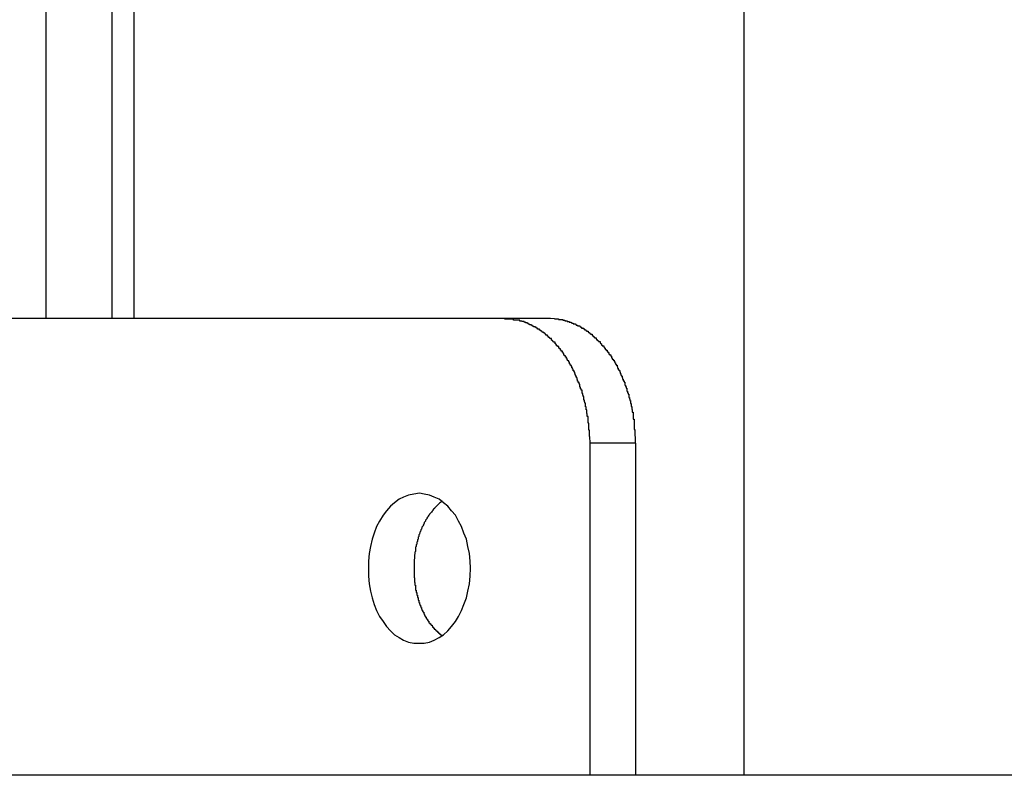
# Model space of a CAD drawing. Extents: x -38.8 to 38.8, y -13.7 to 13.7.
# Drawn here: x 9.1 to 9.5, y 11.3 to 11.6 of the extents above; entities that cross this region are included whole.
import ezdxf

# ---------------------------------------------------------------- set-up
doc = ezdxf.new("R2010")
doc.units = 0
doc.layers.get('0').update_dxf_attribs({"linetype": 'CONTINUOUS'})

msp = doc.modelspace()

# ---------------------------------------------------------------- linework, layer by layer
at = {"color": 0}
for points in [[(9.0708, 11.9125), (9.0708, 11.4908)], [(9.0708, 11.9125), (9.0708, 11.4908)], [(9.0708, 11.9125), (9.0708, 11.4908)], [(9.0708, 11.9125), (9.0708, 11.4908)], [(9.0708, 11.9125), (9.0708, 11.4908)], [(9.0708, 11.9125), (9.0708, 11.4908)], [(9.0708, 11.9125), (9.0708, 11.4908)], [(9.0708, 11.9125), (9.0708, 11.4908)], [(9.0708, 11.9125), (9.0708, 11.4908)], [(9.0708, 11.9125), (9.0708, 11.4908)], [(9.0708, 11.9125), (9.0708, 11.4908)], [(9.0708, 11.9125), (9.0708, 11.4908)], [(9.0708, 11.9125), (9.0708, 11.4908)], [(9.0708, 11.9125), (9.0708, 11.4908)], [(9.0708, 11.9125), (9.0708, 11.4908)], [(9.0708, 11.9125), (9.0708, 11.4908)], [(9.0708, 11.9125), (9.0708, 11.4908)], [(9.0708, 11.9125), (9.0708, 11.4908)], [(9.0708, 11.9125), (9.0708, 11.4908)], [(9.0708, 11.9125), (9.0708, 11.4908)], [(9.0708, 11.9125), (9.0708, 11.4908)], [(9.0973, 11.9125), (9.0973, 11.4908)], [(9.0973, 11.9125), (9.0973, 11.4908)], [(9.0973, 11.9125), (9.0973, 11.4908)], [(9.0973, 11.9125), (9.0973, 11.4908)], [(9.0973, 11.9125), (9.0973, 11.4908)], [(9.0973, 11.9125), (9.0973, 11.4908)], [(9.0973, 11.9125), (9.0973, 11.4908)], [(9.0973, 11.9125), (9.0973, 11.4908)], [(9.0973, 11.9125), (9.0973, 11.4908)], [(9.0973, 11.9125), (9.0973, 11.4908)], [(9.0973, 11.9125), (9.0973, 11.4908)], [(9.0973, 11.9125), (9.0973, 11.4908)], [(9.0973, 11.9125), (9.0973, 11.4908)], [(9.0973, 11.9125), (9.0973, 11.4908)], [(9.0973, 11.9125), (9.0973, 11.4908)], [(9.0973, 11.9125), (9.0973, 11.4908)], [(9.0973, 11.9125), (9.0973, 11.4908)], [(9.0973, 11.9125), (9.0973, 11.4908)], [(9.0973, 11.9125), (9.0973, 11.4908)], [(9.0973, 11.9125), (9.0973, 11.4908)], [(9.0973, 11.9125), (9.0973, 11.4908)], [(9.1061, 11.9125), (9.1061, 11.4908)], [(9.1061, 11.9125), (9.1061, 11.4908)], [(9.1061, 11.9125), (9.1061, 11.4908)], [(9.1061, 11.9125), (9.1061, 11.4908)], [(9.1061, 11.9125), (9.1061, 11.4908)], [(9.1061, 11.9125), (9.1061, 11.4908)], [(9.1061, 11.9125), (9.1061, 11.4908)], [(9.1061, 11.9125), (9.1061, 11.4908)], [(9.1061, 11.9125), (9.1061, 11.4908)], [(9.1061, 11.9125), (9.1061, 11.4908)], [(9.1061, 11.9125), (9.1061, 11.4908)], [(9.1061, 11.9125), (9.1061, 11.4908)], [(9.1061, 11.9125), (9.1061, 11.4908)], [(9.1061, 11.9125), (9.1061, 11.4908)], [(9.1061, 11.9125), (9.1061, 11.4908)], [(9.1061, 11.9125), (9.1061, 11.4908)], [(9.1061, 11.9125), (9.1061, 11.4908)], [(9.1061, 11.9125), (9.1061, 11.4908)], [(9.1061, 11.9125), (9.1061, 11.4908)], [(9.1061, 11.9125), (9.1061, 11.4908)], [(9.1061, 11.9125), (9.1061, 11.4908)], [(9.3501, 11.9125), (9.3501, 11.308)], [(9.3501, 11.9125), (9.3501, 11.308)], [(9.3501, 11.9125), (9.3501, 11.308)], [(9.3501, 11.9125), (9.3501, 11.308)], [(9.3501, 11.9125), (9.3501, 11.308)], [(9.3501, 11.9125), (9.3501, 11.308)], [(9.3501, 11.9125), (9.3501, 11.308)], [(9.3501, 11.9125), (9.3501, 11.308)], [(9.3501, 11.9125), (9.3501, 11.308)], [(9.3501, 11.9125), (9.3501, 11.308)], [(9.3501, 11.9125), (9.3501, 11.308)], [(9.3501, 11.9125), (9.3501, 11.308)], [(9.3501, 11.9125), (9.3501, 11.308)], [(9.3501, 11.9125), (9.3501, 11.308)], [(9.3501, 11.9125), (9.3501, 11.308)], [(9.3501, 11.9125), (9.3501, 11.308)], [(9.3501, 11.9125), (9.3501, 11.308)], [(9.3501, 11.9125), (9.3501, 11.308)], [(9.3501, 11.9125), (9.3501, 11.308)], [(9.3501, 11.9125), (9.3501, 11.308)], [(9.3501, 11.9125), (9.3501, 11.308)], [(8.999, 11.4908), (9.2545, 11.4908)], [(8.999, 11.4908), (9.2545, 11.4908)], [(8.999, 11.4908), (9.2545, 11.4908)], [(8.999, 11.4908), (9.2545, 11.4908)], [(8.999, 11.4908), (9.2545, 11.4908)], [(8.999, 11.4908), (9.2545, 11.4908)], [(8.999, 11.4908), (9.2545, 11.4908)], [(8.999, 11.4908), (9.2545, 11.4908)], [(8.999, 11.4908), (9.2545, 11.4908)], [(8.999, 11.4908), (9.2545, 11.4908)], [(8.999, 11.4908), (9.2545, 11.4908)], [(8.999, 11.4908), (9.2545, 11.4908)], [(8.999, 11.4908), (9.2545, 11.4908)], [(8.999, 11.4908), (9.2545, 11.4908)], [(8.999, 11.4908), (9.2545, 11.4908)], [(8.999, 11.4908), (9.2545, 11.4908)], [(8.999, 11.4908), (9.2545, 11.4908)], [(8.999, 11.4908), (9.2545, 11.4908)], [(8.999, 11.4908), (9.2545, 11.4908)], [(8.999, 11.4908), (9.2545, 11.4908)], [(8.999, 11.4908), (9.2545, 11.4908)], [(9.0708, 11.4908), (9.0708, 11.4908)], [(9.0973, 11.4908), (9.0973, 11.4908)], [(9.1061, 11.4908), (9.1061, 11.4908)], [(9.2886, 11.4408), (9.2885, 11.4435), (9.2885, 11.4435), (9.2884, 11.4435), (9.2884, 11.4438), (9.2884, 11.4438), (9.2884, 11.4441), (9.2884, 11.4441), (9.2884, 11.4444), (9.2884, 11.4444), (9.2884, 11.4447), (9.2884, 11.4447), (9.2884, 11.445), (9.2884, 11.445), (9.2884, 11.4453), (9.2884, 11.4453), (9.2884, 11.4456), (9.2884, 11.4458), (9.2884, 11.4461), (9.2884, 11.4461), (9.2881, 11.4461), (9.2881, 11.4464), (9.2881, 11.4464), (9.2881, 11.4467), (9.2881, 11.4467), (9.2881, 11.447), (9.2881, 11.447), (9.2881, 11.4473), (9.2881, 11.4473), (9.2881, 11.4476), (9.2881, 11.4476), (9.2881, 11.4479), (9.2881, 11.4479), (9.2881, 11.4482), (9.2881, 11.4485), (9.2881, 11.4488), (9.2881, 11.4488), (9.2878, 11.4488), (9.2878, 11.4491), (9.2878, 11.4491), (9.2878, 11.4494), (9.2878, 11.4494), (9.2878, 11.4497), (9.2878, 11.4497), (9.2878, 11.45), (9.2878, 11.45), (9.2878, 11.4503), (9.2878, 11.4503), (9.2878, 11.4506), (9.2878, 11.4506), (9.2878, 11.4509), (9.2878, 11.4512), (9.2878, 11.4515), (9.2878, 11.4515), (9.2875, 11.4515), (9.2875, 11.4518), (9.2875, 11.4518), (9.2875, 11.4521), (9.2875, 11.4521), (9.2875, 11.4524), (9.2875, 11.4524), (9.2875, 11.4527), (9.2873, 11.4527), (9.2873, 11.453), (9.2873, 11.453), (9.2873, 11.4533), (9.2873, 11.4533), (9.2873, 11.4536), (9.2873, 11.4539), (9.2873, 11.4542), (9.2873, 11.4542), (9.287, 11.4542), (9.287, 11.4545), (9.287, 11.4545), (9.287, 11.4548), (9.287, 11.4548), (9.287, 11.4551), (9.287, 11.4551), (9.287, 11.4554), (9.2868, 11.4554), (9.2868, 11.4557), (9.2868, 11.4557), (9.2868, 11.456), (9.2868, 11.456), (9.2868, 11.4563), (9.2868, 11.4565), (9.2868, 11.4568), (9.2868, 11.4568), (9.2865, 11.4568), (9.2865, 11.4571), (9.2865, 11.4571), (9.2865, 11.4574), (9.2864, 11.4574), (9.2864, 11.4577), (9.2864, 11.4577), (9.2864, 11.458), (9.2861, 11.458), (9.2861, 11.4583), (9.2861, 11.4583), (9.2861, 11.4586), (9.2861, 11.4586), (9.2861, 11.4589), (9.2861, 11.4592), (9.2861, 11.4595), (9.2861, 11.4595), (9.2858, 11.4595), (9.2858, 11.4598), (9.2858, 11.4598), (9.2858, 11.4601), (9.2857, 11.4601), (9.2857, 11.4604), (9.2857, 11.4604), (9.2857, 11.4607), (9.2854, 11.4607), (9.2854, 11.461), (9.2854, 11.461), (9.2854, 11.4613), (9.2854, 11.4613), (9.2854, 11.4616), (9.2854, 11.4617), (9.2854, 11.462), (9.2854, 11.462), (9.2851, 11.462), (9.2851, 11.4623), (9.2851, 11.4623), (9.2851, 11.4626), (9.2848, 11.4626), (9.2848, 11.4629), (9.2848, 11.4629), (9.2848, 11.4632), (9.2845, 11.4632), (9.2845, 11.4635), (9.2845, 11.4635), (9.2845, 11.4638), (9.2845, 11.4638), (9.2845, 11.4641), (9.2845, 11.4642), (9.2845, 11.4645), (9.2845, 11.4645), (9.2842, 11.4645), (9.2842, 11.4648), (9.2842, 11.4648), (9.2842, 11.4651), (9.2839, 11.4651), (9.2839, 11.4654), (9.2839, 11.4654), (9.2839, 11.4657), (9.2836, 11.4657), (9.2836, 11.466), (9.2836, 11.466), (9.2836, 11.4663), (9.2835, 11.4663), (9.2835, 11.4666), (9.2835, 11.4667), (9.2835, 11.467), (9.2835, 11.467), (9.2832, 11.467), (9.2832, 11.4672), (9.2832, 11.4672), (9.2832, 11.4675), (9.2829, 11.4675), (9.2829, 11.4678), (9.2829, 11.4678), (9.2829, 11.4681), (9.2826, 11.4681), (9.2826, 11.4684), (9.2826, 11.4684), (9.2826, 11.4687), (9.2825, 11.4687), (9.2825, 11.469), (9.2825, 11.469), (9.2825, 11.4693), (9.2825, 11.4693), (9.2822, 11.4693), (9.2822, 11.4695), (9.2822, 11.4695), (9.2822, 11.4698), (9.2819, 11.4698), (9.2819, 11.4701), (9.2819, 11.4701), (9.2819, 11.4704), (9.2816, 11.4704), (9.2816, 11.4707), (9.2816, 11.4707), (9.2816, 11.471), (9.2813, 11.471), (9.2813, 11.4713), (9.2813, 11.4713), (9.2813, 11.4716), (9.2813, 11.4716), (9.281, 11.4716), (9.281, 11.4717), (9.281, 11.4717), (9.281, 11.472), (9.2807, 11.472), (9.2807, 11.4723), (9.2807, 11.4723), (9.2807, 11.4726), (9.2804, 11.4726), (9.2804, 11.4729), (9.2804, 11.4729), (9.2804, 11.4732), (9.2801, 11.4732), (9.2801, 11.4735), (9.2801, 11.4735), (9.2801, 11.4738), (9.2801, 11.4738), (9.2798, 11.4738), (9.2798, 11.4738), (9.2797, 11.4738), (9.2797, 11.4741), (9.2794, 11.4741), (9.2794, 11.4744), (9.2794, 11.4744), (9.2794, 11.4747), (9.2791, 11.4747), (9.2791, 11.4749), (9.2791, 11.4749), (9.2791, 11.4752), (9.2788, 11.4752), (9.2788, 11.4755), (9.2788, 11.4755), (9.2788, 11.4758), (9.2788, 11.4758), (9.2785, 11.4758), (9.2785, 11.4758), (9.2784, 11.4758), (9.2784, 11.4761), (9.2781, 11.4761), (9.2781, 11.4764), (9.2781, 11.4764), (9.2781, 11.4767), (9.2778, 11.4767), (9.2778, 11.4768), (9.2778, 11.4768), (9.2778, 11.4771), (9.2775, 11.4771), (9.2775, 11.4774), (9.2775, 11.4774), (9.2775, 11.4777), (9.2775, 11.4777), (9.2772, 11.4777), (9.2772, 11.4777), (9.277, 11.4777), (9.277, 11.478), (9.2767, 11.478), (9.2767, 11.4783), (9.2767, 11.4783), (9.2767, 11.4786), (9.2764, 11.4786), (9.2764, 11.4786), (9.2764, 11.4786), (9.2764, 11.4789), (9.2761, 11.4789), (9.2761, 11.4792), (9.2761, 11.4792), (9.2761, 11.4795), (9.2761, 11.4795), (9.2758, 11.4795), (9.2758, 11.4795), (9.2755, 11.4795), (9.2755, 11.4798), (9.2752, 11.4798), (9.2752, 11.48), (9.2752, 11.48), (9.2752, 11.4803), (9.2749, 11.4803), (9.2749, 11.4803), (9.2749, 11.4803), (9.2749, 11.4806), (9.2746, 11.4806), (9.2746, 11.4809), (9.2746, 11.4809), (9.2746, 11.4812), (9.2746, 11.4812), (9.2743, 11.4812), (9.2743, 11.4812), (9.274, 11.4812), (9.274, 11.4815), (9.2737, 11.4815), (9.2737, 11.4815), (9.2737, 11.4815), (9.2737, 11.4818), (9.2734, 11.4818), (9.2734, 11.4818), (9.2734, 11.4818), (9.2734, 11.4821), (9.2731, 11.4821), (9.2731, 11.4824), (9.2731, 11.4824), (9.2731, 11.4827), (9.2731, 11.4827), (9.2728, 11.4827), (9.2728, 11.4827), (9.2725, 11.4827), (9.2725, 11.483), (9.2722, 11.483), (9.2722, 11.483), (9.2722, 11.483), (9.2722, 11.4833), (9.2719, 11.4833), (9.2719, 11.4833), (9.2718, 11.4833), (9.2718, 11.4836), (9.2715, 11.4836), (9.2715, 11.4838), (9.2715, 11.4838), (9.2715, 11.4841), (9.2715, 11.4841), (9.2712, 11.4841), (9.2712, 11.4841), (9.2709, 11.4841), (9.2709, 11.4844), (9.2706, 11.4844), (9.2706, 11.4844), (9.2706, 11.4844), (9.2706, 11.4847), (9.2703, 11.4847), (9.2703, 11.4847), (9.2703, 11.4847), (9.2703, 11.485), (9.27, 11.485), (9.27, 11.485), (9.27, 11.485), (9.27, 11.4853), (9.27, 11.4853), (9.2697, 11.4853), (9.2697, 11.4853), (9.2694, 11.4853), (9.2694, 11.4855), (9.2691, 11.4855), (9.2691, 11.4855), (9.2691, 11.4855), (9.2691, 11.4858), (9.2688, 11.4858), (9.2688, 11.4858), (9.2687, 11.4858), (9.2687, 11.4861), (9.2684, 11.4861), (9.2684, 11.4861), (9.2684, 11.4861), (9.2684, 11.4864), (9.2684, 11.4864), (9.2681, 11.4864), (9.2681, 11.4864), (9.2678, 11.4864), (9.2678, 11.4865), (9.2675, 11.4865), (9.2675, 11.4865), (9.2675, 11.4865), (9.2675, 11.4868), (9.2672, 11.4868), (9.2672, 11.4868), (9.2671, 11.4868), (9.2671, 11.4871), (9.2668, 11.4871), (9.2668, 11.4871), (9.2668, 11.4871), (9.2668, 11.4874), (9.2668, 11.4874), (9.2665, 11.4874), (9.2665, 11.4874), (9.2662, 11.4874), (9.2662, 11.4874), (9.2659, 11.4874), (9.2659, 11.4874), (9.2659, 11.4874), (9.2659, 11.4877), (9.2656, 11.4877), (9.2656, 11.4877), (9.2655, 11.4877), (9.2655, 11.4879), (9.2652, 11.4879), (9.2652, 11.4879), (9.2652, 11.4879), (9.2652, 11.4882), (9.2652, 11.4882), (9.2649, 11.4882), (9.2649, 11.4882), (9.2646, 11.4882), (9.2646, 11.4882), (9.2643, 11.4882), (9.2643, 11.4882), (9.2643, 11.4882), (9.2643, 11.4885), (9.264, 11.4885), (9.264, 11.4885), (9.2639, 11.4885), (9.2639, 11.4887), (9.2636, 11.4887), (9.2636, 11.4887), (9.2636, 11.4887), (9.2636, 11.489), (9.2636, 11.489), (9.2633, 11.489), (9.2633, 11.489), (9.2631, 11.489), (9.2631, 11.489), (9.2628, 11.489), (9.2628, 11.489), (9.2628, 11.489), (9.2628, 11.4892), (9.2625, 11.4892), (9.2625, 11.4892), (9.2625, 11.4892), (9.2625, 11.4892), (9.2622, 11.4892), (9.2622, 11.4892), (9.2622, 11.4892), (9.2622, 11.4895), (9.2622, 11.4895), (9.2619, 11.4895), (9.2619, 11.4895), (9.2616, 11.4895), (9.2616, 11.4895), (9.2613, 11.4895), (9.2613, 11.4895), (9.2613, 11.4895), (9.2613, 11.4897), (9.261, 11.4897), (9.261, 11.4897), (9.2608, 11.4897), (9.2608, 11.4897), (9.2605, 11.4897), (9.2605, 11.4897), (9.2605, 11.4897), (9.2605, 11.49), (9.2605, 11.49), (9.2602, 11.49), (9.26, 11.49), (9.2597, 11.49), (9.2597, 11.49), (9.2594, 11.49), (9.2594, 11.49), (9.2591, 11.49), (9.2591, 11.4901), (9.2588, 11.4901), (9.2588, 11.4901), (9.2585, 11.4901), (9.2585, 11.4901), (9.2582, 11.4901), (9.2582, 11.4901), (9.2579, 11.4901), (9.2579, 11.4904), (9.2579, 11.4904), (9.2576, 11.4904), (9.2573, 11.4904), (9.257, 11.4904), (9.257, 11.4904), (9.2567, 11.4904), (9.2564, 11.4904), (9.2561, 11.4904), (9.2561, 11.4905), (9.2558, 11.4905), (9.2555, 11.4905), (9.2552, 11.4905), (9.2552, 11.4905), (9.2549, 11.4905), (9.2548, 11.4905), (9.2545, 11.4905), (9.2545, 11.4908)], [(9.2545, 11.4908), (9.2545, 11.4908)], [(9.2545, 11.4908), (9.2545, 11.4908)], [(9.2545, 11.4908), (9.2727, 11.4908)], [(9.2545, 11.4908), (9.2727, 11.4908)], [(9.2545, 11.4908), (9.2727, 11.4908)], [(9.2545, 11.4908), (9.2727, 11.4908)], [(9.2545, 11.4908), (9.2727, 11.4908)], [(9.2545, 11.4908), (9.2727, 11.4908)], [(9.2545, 11.4908), (9.2727, 11.4908)], [(9.2545, 11.4908), (9.2727, 11.4908)], [(9.2545, 11.4908), (9.2727, 11.4908)], [(9.2545, 11.4908), (9.2727, 11.4908)], [(9.2545, 11.4908), (9.2727, 11.4908)], [(9.2545, 11.4908), (9.2727, 11.4908)], [(9.2545, 11.4908), (9.2727, 11.4908)], [(9.2545, 11.4908), (9.2727, 11.4908)], [(9.2545, 11.4908), (9.2727, 11.4908)], [(9.2545, 11.4908), (9.2727, 11.4908)], [(9.2545, 11.4908), (9.2727, 11.4908)], [(9.2545, 11.4908), (9.2727, 11.4908)], [(9.2545, 11.4908), (9.2727, 11.4908)], [(9.2545, 11.4908), (9.2727, 11.4908)], [(9.2545, 11.4908), (9.2727, 11.4908)], [(9.2727, 11.4908), (9.2727, 11.4908)], [(9.2727, 11.4908), (9.2744, 11.4907), (9.2744, 11.4907), (9.2744, 11.4906), (9.2744, 11.4906), (9.2744, 11.4906), (9.2747, 11.4906), (9.2747, 11.4906), (9.2748, 11.4906), (9.2748, 11.4906), (9.2751, 11.4906), (9.2751, 11.4906), (9.2751, 11.4906), (9.2751, 11.4906), (9.2754, 11.4906), (9.2754, 11.4906), (9.2757, 11.4906), (9.2757, 11.4906), (9.276, 11.4906), (9.276, 11.4906), (9.276, 11.4903), (9.276, 11.4903), (9.276, 11.4903), (9.2763, 11.4903), (9.2763, 11.4903), (9.2765, 11.4903), (9.2765, 11.4903), (9.2768, 11.4903), (9.2768, 11.4903), (9.2768, 11.4903), (9.2768, 11.4903), (9.2771, 11.4903), (9.2771, 11.4903), (9.2774, 11.4903), (9.2774, 11.4903), (9.2777, 11.4903), (9.2777, 11.4903), (9.2777, 11.49), (9.2777, 11.49), (9.2777, 11.49), (9.278, 11.49), (9.278, 11.49), (9.2782, 11.49), (9.2782, 11.49), (9.2785, 11.49), (9.2785, 11.4898), (9.2785, 11.4898), (9.2785, 11.4898), (9.2788, 11.4898), (9.2788, 11.4898), (9.2791, 11.4898), (9.2791, 11.4898), (9.2794, 11.4898), (9.2794, 11.4898), (9.2794, 11.4895), (9.2794, 11.4895), (9.2794, 11.4895), (9.2797, 11.4895), (9.2797, 11.4895), (9.2799, 11.4895), (9.2799, 11.4895), (9.2802, 11.4895), (9.2802, 11.4893), (9.2802, 11.4893), (9.2802, 11.4893), (9.2805, 11.4893), (9.2805, 11.4893), (9.2808, 11.4893), (9.2808, 11.4893), (9.2811, 11.4893), (9.2811, 11.4893), (9.2811, 11.489), (9.2811, 11.489), (9.2811, 11.489), (9.2814, 11.489), (9.2814, 11.4889), (9.2816, 11.4889), (9.2816, 11.4889), (9.2819, 11.4889), (9.2819, 11.4886), (9.2819, 11.4886), (9.2819, 11.4886), (9.2822, 11.4886), (9.2822, 11.4886), (9.2825, 11.4886), (9.2825, 11.4886), (9.2828, 11.4886), (9.2828, 11.4886), (9.2828, 11.4883), (9.2828, 11.4883), (9.2828, 11.4883), (9.2831, 11.4883), (9.2831, 11.4881), (9.2833, 11.4881), (9.2833, 11.4881), (9.2836, 11.4881), (9.2836, 11.4878), (9.2836, 11.4878), (9.2836, 11.4878), (9.2839, 11.4878), (9.2839, 11.4878), (9.2842, 11.4878), (9.2842, 11.4878), (9.2845, 11.4878), (9.2845, 11.4878), (9.2845, 11.4875), (9.2845, 11.4875), (9.2845, 11.4875), (9.2848, 11.4875), (9.2848, 11.4872), (9.2849, 11.4872), (9.2849, 11.4872), (9.2852, 11.4872), (9.2852, 11.4869), (9.2852, 11.4869), (9.2852, 11.4869), (9.2855, 11.4869), (9.2855, 11.4868), (9.2858, 11.4868), (9.2858, 11.4868), (9.2861, 11.4868), (9.2861, 11.4868), (9.2861, 11.4865), (9.2861, 11.4865), (9.2861, 11.4865), (9.2864, 11.4865), (9.2864, 11.4862), (9.2866, 11.4862), (9.2866, 11.4862), (9.2869, 11.4862), (9.2869, 11.4859), (9.2869, 11.4859), (9.2869, 11.4859), (9.2872, 11.4859), (9.2872, 11.4857), (9.2875, 11.4857), (9.2875, 11.4857), (9.2878, 11.4857), (9.2878, 11.4857), (9.2878, 11.4854), (9.2878, 11.4854), (9.2878, 11.4853), (9.2881, 11.4853), (9.2881, 11.485), (9.2882, 11.485), (9.2882, 11.485), (9.2885, 11.485), (9.2885, 11.4847), (9.2885, 11.4847), (9.2885, 11.4847), (9.2888, 11.4847), (9.2888, 11.4844), (9.2891, 11.4844), (9.2891, 11.4844), (9.2894, 11.4844), (9.2894, 11.4844), (9.2894, 11.4841), (9.2894, 11.4841), (9.2894, 11.4839), (9.2897, 11.4839), (9.2897, 11.4836), (9.2898, 11.4836), (9.2898, 11.4836), (9.2901, 11.4836), (9.2901, 11.4833), (9.2901, 11.4833), (9.2901, 11.4833), (9.2904, 11.4833), (9.2904, 11.483), (9.2907, 11.483), (9.2907, 11.483), (9.291, 11.483), (9.291, 11.483), (9.291, 11.4827), (9.291, 11.4827), (9.291, 11.4824), (9.2913, 11.4824), (9.2913, 11.4821), (9.2914, 11.4821), (9.2914, 11.4821), (9.2917, 11.4821), (9.2917, 11.4818), (9.2917, 11.4818), (9.2917, 11.4818), (9.292, 11.4818), (9.292, 11.4815), (9.2923, 11.4815), (9.2923, 11.4815), (9.2926, 11.4815), (9.2926, 11.4815), (9.2926, 11.4812), (9.2926, 11.4812), (9.2926, 11.4809), (9.2929, 11.4809), (9.2929, 11.4806), (9.2929, 11.4806), (9.2929, 11.4806), (9.2932, 11.4806), (9.2932, 11.4803), (9.2932, 11.4803), (9.2932, 11.4801), (9.2935, 11.4801), (9.2935, 11.4798), (9.2938, 11.4798), (9.2938, 11.4798), (9.2941, 11.4798), (9.2941, 11.4798), (9.2941, 11.4795), (9.2941, 11.4795), (9.2941, 11.4792), (9.2944, 11.4792), (9.2944, 11.4789), (9.2944, 11.4789), (9.2944, 11.4789), (9.2947, 11.4789), (9.2947, 11.4786), (9.2947, 11.4786), (9.2947, 11.4783), (9.295, 11.4783), (9.295, 11.478), (9.2952, 11.478), (9.2952, 11.478), (9.2955, 11.478), (9.2955, 11.478), (9.2955, 11.4777), (9.2955, 11.4777), (9.2955, 11.4774), (9.2958, 11.4774), (9.2958, 11.4771), (9.2958, 11.4771), (9.2958, 11.4771), (9.2961, 11.4771), (9.2961, 11.4768), (9.2961, 11.4768), (9.2961, 11.4765), (9.2964, 11.4765), (9.2964, 11.4762), (9.2966, 11.4762), (9.2966, 11.4762), (9.2969, 11.4762), (9.2969, 11.4762), (9.2969, 11.4759), (9.2969, 11.4759), (9.2969, 11.4756), (9.2972, 11.4756), (9.2972, 11.4753), (9.2972, 11.4753), (9.2972, 11.475), (9.2975, 11.475), (9.2975, 11.4747), (9.2975, 11.4747), (9.2975, 11.4744), (9.2978, 11.4744), (9.2978, 11.4741), (9.2979, 11.4741), (9.2979, 11.4741), (9.2982, 11.4741), (9.2982, 11.4741), (9.2982, 11.4738), (9.2982, 11.4738), (9.2982, 11.4735), (9.2985, 11.4735), (9.2985, 11.4732), (9.2985, 11.4732), (9.2985, 11.473), (9.2988, 11.473), (9.2988, 11.4727), (9.2988, 11.4727), (9.2988, 11.4724), (9.2991, 11.4724), (9.2991, 11.4721), (9.2991, 11.4721), (9.2991, 11.472), (9.2994, 11.472), (9.2994, 11.472), (9.2994, 11.4717), (9.2994, 11.4717), (9.2994, 11.4714), (9.2996, 11.4714), (9.2996, 11.4711), (9.2996, 11.4711), (9.2996, 11.4708), (9.2999, 11.4708), (9.2999, 11.4705), (9.2999, 11.4705), (9.2999, 11.4702), (9.3002, 11.4702), (9.3002, 11.4699), (9.3002, 11.4699), (9.3002, 11.4699), (9.3005, 11.4699), (9.3005, 11.4699), (9.3005, 11.4696), (9.3005, 11.4696), (9.3005, 11.4693), (9.3006, 11.4693), (9.3006, 11.469), (9.3006, 11.469), (9.3006, 11.4687), (9.3009, 11.4687), (9.3009, 11.4684), (9.3009, 11.4684), (9.3009, 11.4681), (9.3012, 11.4681), (9.3012, 11.4678), (9.3012, 11.4678), (9.3012, 11.4676), (9.3015, 11.4676), (9.3015, 11.4676), (9.3015, 11.4673), (9.3015, 11.4673), (9.3015, 11.467), (9.3016, 11.467), (9.3016, 11.4667), (9.3016, 11.4667), (9.3016, 11.4664), (9.3019, 11.4664), (9.3019, 11.4661), (9.3019, 11.4661), (9.3019, 11.4658), (9.3022, 11.4658), (9.3022, 11.4655), (9.3022, 11.4655), (9.3022, 11.4653), (9.3025, 11.4653), (9.3025, 11.4653), (9.3025, 11.465), (9.3025, 11.465), (9.3025, 11.4647), (9.3025, 11.4647), (9.3025, 11.4644), (9.3025, 11.4644), (9.3025, 11.4641), (9.3028, 11.4641), (9.3028, 11.4638), (9.3028, 11.4638), (9.3028, 11.4635), (9.303, 11.4635), (9.303, 11.4632), (9.303, 11.4632), (9.303, 11.4629), (9.3033, 11.4629), (9.3033, 11.4629), (9.3033, 11.4626), (9.3033, 11.4625), (9.3033, 11.4622), (9.3033, 11.4622), (9.3033, 11.4619), (9.3033, 11.4619), (9.3033, 11.4616), (9.3036, 11.4616), (9.3036, 11.4613), (9.3036, 11.4613), (9.3036, 11.461), (9.3038, 11.461), (9.3038, 11.4607), (9.3038, 11.4607), (9.3038, 11.4604), (9.3041, 11.4604), (9.3041, 11.4604), (9.3041, 11.4601), (9.3041, 11.46), (9.3041, 11.4597), (9.3041, 11.4597), (9.3041, 11.4594), (9.3041, 11.4594), (9.3041, 11.4591), (9.3044, 11.4591), (9.3044, 11.4588), (9.3044, 11.4588), (9.3044, 11.4585), (9.3045, 11.4585), (9.3045, 11.4582), (9.3045, 11.4582), (9.3045, 11.4579), (9.3048, 11.4579), (9.3048, 11.4579), (9.3048, 11.4576), (9.3048, 11.4576), (9.3048, 11.4573), (9.3048, 11.4573), (9.3048, 11.457), (9.3048, 11.457), (9.3048, 11.4567), (9.305, 11.4567), (9.305, 11.4564), (9.305, 11.4564), (9.305, 11.4561), (9.305, 11.4561), (9.305, 11.4558), (9.305, 11.4558), (9.305, 11.4555), (9.3053, 11.4555), (9.3053, 11.4555), (9.3053, 11.4552), (9.3053, 11.4552), (9.3053, 11.4549), (9.3053, 11.4549), (9.3053, 11.4546), (9.3053, 11.4546), (9.3053, 11.4543), (9.3055, 11.4543), (9.3055, 11.454), (9.3055, 11.454), (9.3055, 11.4537), (9.3055, 11.4537), (9.3055, 11.4534), (9.3055, 11.4534), (9.3055, 11.4533), (9.3058, 11.4533), (9.3058, 11.4533), (9.3058, 11.453), (9.3058, 11.4527), (9.3058, 11.4524), (9.3058, 11.4524), (9.3058, 11.4521), (9.3058, 11.4521), (9.3058, 11.4518), (9.3059, 11.4518), (9.3059, 11.4515), (9.3059, 11.4514), (9.3059, 11.4511), (9.3059, 11.4511), (9.3059, 11.4508), (9.3059, 11.4508), (9.3059, 11.4505), (9.3062, 11.4505), (9.3062, 11.4505), (9.3062, 11.4502), (9.3062, 11.4499), (9.3062, 11.4496), (9.3062, 11.4493), (9.3062, 11.449), (9.3062, 11.4487), (9.3062, 11.4484), (9.3063, 11.4484), (9.3063, 11.4481), (9.3063, 11.4478), (9.3063, 11.4475), (9.3063, 11.4472), (9.3063, 11.4469), (9.3063, 11.4466), (9.3063, 11.4463), (9.3065, 11.4463), (9.3065, 11.4463), (9.3065, 11.4457), (9.3065, 11.4454), (9.3065, 11.4451), (9.3065, 11.4448), (9.3065, 11.4444), (9.3065, 11.4441), (9.3065, 11.4438), (9.3066, 11.4435), (9.3066, 11.4429), (9.3066, 11.4426), (9.3066, 11.4423), (9.3066, 11.442), (9.3066, 11.4417), (9.3066, 11.4414), (9.3066, 11.4411), (9.3068, 11.4408)], [(9.2886, 11.4408), (9.2886, 11.4408)], [(9.2886, 11.308), (9.2886, 11.4408)], [(9.2886, 11.308), (9.2886, 11.4408)], [(9.2886, 11.308), (9.2886, 11.4408)], [(9.2886, 11.308), (9.2886, 11.4408)], [(9.2886, 11.308), (9.2886, 11.4408)], [(9.2886, 11.308), (9.2886, 11.4408)], [(9.2886, 11.308), (9.2886, 11.4408)], [(9.2886, 11.308), (9.2886, 11.4408)], [(9.2886, 11.308), (9.2886, 11.4408)], [(9.2886, 11.308), (9.2886, 11.4408)], [(9.2886, 11.308), (9.2886, 11.4408)], [(9.2886, 11.308), (9.2886, 11.4408)], [(9.2886, 11.308), (9.2886, 11.4408)], [(9.2886, 11.308), (9.2886, 11.4408)], [(9.2886, 11.308), (9.2886, 11.4408)], [(9.2886, 11.308), (9.2886, 11.4408)], [(9.2886, 11.308), (9.2886, 11.4408)], [(9.2886, 11.308), (9.2886, 11.4408)], [(9.2886, 11.308), (9.2886, 11.4408)], [(9.2886, 11.308), (9.2886, 11.4408)], [(9.2886, 11.308), (9.2886, 11.4408)], [(9.2886, 11.4408), (9.2886, 11.4408)], [(9.3069, 11.4408), (9.2886, 11.4408)], [(9.3069, 11.4408), (9.2886, 11.4408)], [(9.3069, 11.4408), (9.2886, 11.4408)], [(9.3069, 11.4408), (9.2886, 11.4408)], [(9.3069, 11.4408), (9.2886, 11.4408)], [(9.3069, 11.4408), (9.2886, 11.4408)], [(9.3069, 11.4408), (9.2886, 11.4408)], [(9.3069, 11.4408), (9.2886, 11.4408)], [(9.3069, 11.4408), (9.2886, 11.4408)], [(9.3069, 11.4408), (9.2886, 11.4408)], [(9.3069, 11.4408), (9.2886, 11.4408)], [(9.3069, 11.4408), (9.2886, 11.4408)], [(9.3069, 11.4408), (9.2886, 11.4408)], [(9.3069, 11.4408), (9.2886, 11.4408)], [(9.3069, 11.4408), (9.2886, 11.4408)], [(9.3069, 11.4408), (9.2886, 11.4408)], [(9.3069, 11.4408), (9.2886, 11.4408)], [(9.3069, 11.4408), (9.2886, 11.4408)], [(9.3069, 11.4408), (9.2886, 11.4408)], [(9.3069, 11.4408), (9.2886, 11.4408)], [(9.3069, 11.4408), (9.2886, 11.4408)], [(9.3069, 11.4408), (9.3069, 11.4408)], [(9.3069, 11.308), (9.3069, 11.4408)], [(9.3069, 11.308), (9.3069, 11.4408)], [(9.3069, 11.308), (9.3069, 11.4408)], [(9.3069, 11.308), (9.3069, 11.4408)], [(9.3069, 11.308), (9.3069, 11.4408)], [(9.3069, 11.308), (9.3069, 11.4408)], [(9.3069, 11.308), (9.3069, 11.4408)], [(9.3069, 11.308), (9.3069, 11.4408)], [(9.3069, 11.308), (9.3069, 11.4408)], [(9.3069, 11.308), (9.3069, 11.4408)], [(9.3069, 11.308), (9.3069, 11.4408)], [(9.3069, 11.308), (9.3069, 11.4408)], [(9.3069, 11.308), (9.3069, 11.4408)], [(9.3069, 11.308), (9.3069, 11.4408)], [(9.3069, 11.308), (9.3069, 11.4408)], [(9.3069, 11.308), (9.3069, 11.4408)], [(9.3069, 11.308), (9.3069, 11.4408)], [(9.3069, 11.308), (9.3069, 11.4408)], [(9.3069, 11.308), (9.3069, 11.4408)], [(9.3069, 11.308), (9.3069, 11.4408)], [(9.3069, 11.308), (9.3069, 11.4408)], [(9.3069, 11.4408), (9.3069, 11.4408)], [(9.2203, 11.3608), (9.2203, 11.3608), (9.2222, 11.3609), (9.2243, 11.3613), (9.2262, 11.362), (9.2282, 11.3631), (9.2299, 11.3642), (9.2317, 11.3658), (9.2332, 11.3675), (9.2348, 11.3695), (9.236, 11.3715), (9.2372, 11.3739), (9.2381, 11.3763), (9.2391, 11.379), (9.2397, 11.3817), (9.2403, 11.3846), (9.2406, 11.3876), (9.2408, 11.3908), (9.2408, 11.3908), (9.2406, 11.3937), (9.2403, 11.3967), (9.2397, 11.3995), (9.2391, 11.4024), (9.2381, 11.4049), (9.2372, 11.4075), (9.236, 11.4097), (9.2348, 11.412), (9.2332, 11.4138), (9.2317, 11.4156), (9.2299, 11.417), (9.2282, 11.4184), (9.2262, 11.4193), (9.2243, 11.4201), (9.2222, 11.4205), (9.2203, 11.4208), (9.2203, 11.4208), (9.2181, 11.4205), (9.216, 11.4201), (9.214, 11.4193), (9.2122, 11.4184), (9.2104, 11.417), (9.2087, 11.4156), (9.2072, 11.4138), (9.2058, 11.412), (9.2043, 11.4097), (9.2032, 11.4075), (9.2022, 11.4049), (9.2014, 11.4024), (9.2007, 11.3995), (9.2002, 11.3967), (9.1999, 11.3937), (9.1999, 11.3908), (9.1999, 11.3908), (9.1999, 11.3876), (9.2002, 11.3846), (9.2007, 11.3817), (9.2014, 11.379), (9.2022, 11.3763), (9.2032, 11.3739), (9.2043, 11.3715), (9.2058, 11.3695), (9.2072, 11.3675), (9.2087, 11.3658), (9.2104, 11.3642), (9.2122, 11.3631), (9.214, 11.362), (9.216, 11.3613), (9.2181, 11.3609), (9.2203, 11.3608)], [(9.2295, 11.4176), (9.2287, 11.4171), (9.2287, 11.4171), (9.2284, 11.4168), (9.2284, 11.4168), (9.2284, 11.4168), (9.2284, 11.4168), (9.2283, 11.4168), (9.2283, 11.4168), (9.2283, 11.4168), (9.2283, 11.4168), (9.228, 11.4165), (9.228, 11.4165), (9.228, 11.4165), (9.228, 11.4165), (9.228, 11.4165), (9.228, 11.4165), (9.228, 11.4165), (9.228, 11.4165), (9.228, 11.4165), (9.2277, 11.4162), (9.2277, 11.4162), (9.2277, 11.4162), (9.2277, 11.4162), (9.2276, 11.4161), (9.2276, 11.4161), (9.2276, 11.4161), (9.2276, 11.4161), (9.2273, 11.4158), (9.2273, 11.4158), (9.2273, 11.4158), (9.2273, 11.4158), (9.2273, 11.4158), (9.2273, 11.4158), (9.2273, 11.4158), (9.2273, 11.4158), (9.2273, 11.4158), (9.227, 11.4155), (9.227, 11.4155), (9.227, 11.4155), (9.227, 11.4155), (9.2269, 11.4154), (9.2269, 11.4154), (9.2269, 11.4154), (9.2269, 11.4154), (9.2266, 11.4151), (9.2266, 11.4151), (9.2266, 11.4151), (9.2266, 11.4151), (9.2266, 11.4151), (9.2266, 11.4151), (9.2266, 11.4151), (9.2266, 11.4151), (9.2266, 11.4151), (9.2263, 11.4148), (9.2263, 11.4148), (9.2263, 11.4148), (9.2263, 11.4148), (9.2263, 11.4147), (9.2263, 11.4147), (9.2263, 11.4147), (9.2263, 11.4147), (9.226, 11.4144), (9.226, 11.4144), (9.226, 11.4144), (9.226, 11.4144), (9.226, 11.4144), (9.226, 11.4144), (9.226, 11.4144), (9.226, 11.4144), (9.226, 11.4144), (9.2257, 11.4141), (9.2257, 11.4141), (9.2257, 11.4141), (9.2257, 11.4141), (9.2257, 11.4139), (9.2257, 11.4139), (9.2257, 11.4139), (9.2257, 11.4139), (9.2254, 11.4136), (9.2254, 11.4136), (9.2254, 11.4136), (9.2254, 11.4136), (9.2254, 11.4136), (9.2254, 11.4136), (9.2254, 11.4136), (9.2254, 11.4136), (9.2254, 11.4136), (9.2251, 11.4133), (9.2251, 11.4133), (9.2251, 11.4133), (9.2251, 11.4133), (9.225, 11.4131), (9.225, 11.4131), (9.225, 11.4131), (9.225, 11.4131), (9.2247, 11.4128), (9.2247, 11.4128), (9.2247, 11.4128), (9.2247, 11.4128), (9.2247, 11.4128), (9.2247, 11.4128), (9.2247, 11.4128), (9.2247, 11.4128), (9.2247, 11.4128), (9.2244, 11.4125), (9.2244, 11.4125), (9.2244, 11.4125), (9.2244, 11.4125), (9.2244, 11.4123), (9.2244, 11.4123), (9.2244, 11.4123), (9.2244, 11.4123), (9.2241, 11.412), (9.2241, 11.412), (9.2241, 11.412), (9.2241, 11.412), (9.2241, 11.412), (9.2241, 11.412), (9.2241, 11.412), (9.2241, 11.412), (9.2241, 11.412), (9.2238, 11.4117), (9.2238, 11.4117), (9.2238, 11.4117), (9.2238, 11.4117), (9.2238, 11.4115), (9.2238, 11.4115), (9.2238, 11.4115), (9.2238, 11.4115), (9.2236, 11.4112), (9.2236, 11.4112), (9.2236, 11.4112), (9.2236, 11.4112), (9.2236, 11.4112), (9.2236, 11.4112), (9.2236, 11.4112), (9.2236, 11.4112), (9.2236, 11.4112), (9.2233, 11.4109), (9.2233, 11.4109), (9.2233, 11.4109), (9.2233, 11.4109), (9.2233, 11.4106), (9.2233, 11.4106), (9.2233, 11.4106), (9.2233, 11.4106), (9.223, 11.4103), (9.223, 11.4103), (9.223, 11.4103), (9.223, 11.4103), (9.223, 11.4103), (9.223, 11.4103), (9.223, 11.4103), (9.223, 11.4103), (9.223, 11.4103), (9.2227, 11.41), (9.2227, 11.41), (9.2227, 11.41), (9.2227, 11.41), (9.2227, 11.4097), (9.2227, 11.4097), (9.2227, 11.4097), (9.2227, 11.4097), (9.2225, 11.4094), (9.2225, 11.4094), (9.2225, 11.4094), (9.2225, 11.4094), (9.2225, 11.4094), (9.2225, 11.4094), (9.2225, 11.4094), (9.2225, 11.4094), (9.2225, 11.4094), (9.2222, 11.4091), (9.2222, 11.4091), (9.2222, 11.4091), (9.2222, 11.4091), (9.2222, 11.4088), (9.2222, 11.4088), (9.2222, 11.4088), (9.2222, 11.4088), (9.2221, 11.4085), (9.2221, 11.4085), (9.2221, 11.4085), (9.2221, 11.4085), (9.2221, 11.4084), (9.2221, 11.4084), (9.2221, 11.4084), (9.2221, 11.4084), (9.2221, 11.4084), (9.2218, 11.4081), (9.2218, 11.4081), (9.2218, 11.4081), (9.2218, 11.4081), (9.2218, 11.4078), (9.2218, 11.4078), (9.2218, 11.4078), (9.2218, 11.4078), (9.2216, 11.4075), (9.2216, 11.4075), (9.2216, 11.4075), (9.2216, 11.4075), (9.2216, 11.4075), (9.2216, 11.4075), (9.2216, 11.4075), (9.2216, 11.4075), (9.2216, 11.4075), (9.2213, 11.4072), (9.2213, 11.4072), (9.2213, 11.4072), (9.2213, 11.4072), (9.2213, 11.4069), (9.2213, 11.4069), (9.2213, 11.4069), (9.2213, 11.4069), (9.2212, 11.4066), (9.2212, 11.4066), (9.2212, 11.4066), (9.2212, 11.4066), (9.2212, 11.4065), (9.2212, 11.4065), (9.2212, 11.4065), (9.2212, 11.4065), (9.2212, 11.4065), (9.2209, 11.4062), (9.2209, 11.4062), (9.2209, 11.4062), (9.2209, 11.4062), (9.2209, 11.4059), (9.2209, 11.4059), (9.2209, 11.4059), (9.2209, 11.4059), (9.2208, 11.4056), (9.2208, 11.4056), (9.2208, 11.4056), (9.2208, 11.4056), (9.2208, 11.4055), (9.2208, 11.4055), (9.2208, 11.4055), (9.2208, 11.4055), (9.2208, 11.4055), (9.2205, 11.4052), (9.2205, 11.4052), (9.2205, 11.4052), (9.2205, 11.4052), (9.2205, 11.4049), (9.2205, 11.4049), (9.2205, 11.4049), (9.2205, 11.4049), (9.2204, 11.4046), (9.2204, 11.4046), (9.2204, 11.4046), (9.2204, 11.4046), (9.2204, 11.4045), (9.2204, 11.4045), (9.2204, 11.4045), (9.2204, 11.4045), (9.2204, 11.4045), (9.2201, 11.4042), (9.2201, 11.4042), (9.2201, 11.4042), (9.2201, 11.4042), (9.2201, 11.4039), (9.2201, 11.4039), (9.2201, 11.4039), (9.2201, 11.4039), (9.2201, 11.4036), (9.2201, 11.4036), (9.2201, 11.4036), (9.2201, 11.4036), (9.2201, 11.4035), (9.2201, 11.4035), (9.2201, 11.4035), (9.2201, 11.4035), (9.2201, 11.4035), (9.2198, 11.4032), (9.2198, 11.4032), (9.2198, 11.4032), (9.2198, 11.4032), (9.2198, 11.4029), (9.2198, 11.4029), (9.2198, 11.4029), (9.2198, 11.4029), (9.2198, 11.4026), (9.2198, 11.4026), (9.2198, 11.4026), (9.2198, 11.4026), (9.2198, 11.4025), (9.2198, 11.4025), (9.2198, 11.4025), (9.2198, 11.4025), (9.2198, 11.4025), (9.2195, 11.4022), (9.2195, 11.4022), (9.2195, 11.4022), (9.2195, 11.4022), (9.2195, 11.4019), (9.2195, 11.4019), (9.2195, 11.4019), (9.2195, 11.4019), (9.2195, 11.4016), (9.2195, 11.4016), (9.2195, 11.4016), (9.2195, 11.4016), (9.2195, 11.4015), (9.2195, 11.4015), (9.2195, 11.4015), (9.2195, 11.4015), (9.2195, 11.4015), (9.2193, 11.4012), (9.2193, 11.4012), (9.2193, 11.4012), (9.2193, 11.4012), (9.2193, 11.4009), (9.2193, 11.4009), (9.2193, 11.4009), (9.2193, 11.4009), (9.2193, 11.4006), (9.2193, 11.4006), (9.2193, 11.4006), (9.2193, 11.4006), (9.2193, 11.4005), (9.2193, 11.4005), (9.2193, 11.4005), (9.2193, 11.4005), (9.2193, 11.4005), (9.219, 11.4002), (9.219, 11.4002), (9.219, 11.4002), (9.219, 11.4002), (9.219, 11.3999), (9.219, 11.3999), (9.219, 11.3999), (9.219, 11.3999), (9.219, 11.3996), (9.219, 11.3996), (9.219, 11.3996), (9.219, 11.3996), (9.219, 11.3995), (9.219, 11.3995), (9.219, 11.3995), (9.219, 11.3995), (9.219, 11.3995), (9.2188, 11.3992), (9.2188, 11.3992), (9.2188, 11.3992), (9.2188, 11.3992), (9.2188, 11.3989), (9.2188, 11.3989), (9.2188, 11.3989), (9.2188, 11.3989), (9.2188, 11.3986), (9.2188, 11.3986), (9.2188, 11.3986), (9.2188, 11.3986), (9.2188, 11.3985), (9.2188, 11.3985), (9.2188, 11.3985), (9.2188, 11.3985), (9.2188, 11.3985), (9.2187, 11.3982), (9.2187, 11.3982), (9.2187, 11.3982), (9.2187, 11.3982), (9.2187, 11.3979), (9.2187, 11.3979), (9.2187, 11.3979), (9.2187, 11.3979), (9.2187, 11.3976), (9.2187, 11.3976), (9.2187, 11.3976), (9.2187, 11.3976), (9.2187, 11.3975), (9.2187, 11.3975), (9.2187, 11.3975), (9.2187, 11.3975), (9.2187, 11.3975), (9.2185, 11.3972), (9.2185, 11.3972), (9.2185, 11.3972), (9.2185, 11.3972), (9.2185, 11.3969), (9.2185, 11.3969), (9.2185, 11.3969), (9.2185, 11.3969), (9.2185, 11.3966), (9.2185, 11.3966), (9.2185, 11.3966), (9.2185, 11.3966), (9.2185, 11.3965), (9.2185, 11.3965), (9.2185, 11.3965), (9.2185, 11.3965), (9.2185, 11.3965), (9.2184, 11.3962), (9.2184, 11.3962), (9.2184, 11.3962), (9.2184, 11.3962), (9.2184, 11.396), (9.2184, 11.396), (9.2184, 11.396), (9.2184, 11.396), (9.2184, 11.3957), (9.2184, 11.3957), (9.2184, 11.3957), (9.2184, 11.3957), (9.2184, 11.3957), (9.2184, 11.3957), (9.2184, 11.3957), (9.2184, 11.3957), (9.2184, 11.3957), (9.2183, 11.3954), (9.2183, 11.3954), (9.2183, 11.3954), (9.2183, 11.3954), (9.2183, 11.3951), (9.2183, 11.3951), (9.2183, 11.3951), (9.2183, 11.3951), (9.2183, 11.3948), (9.2183, 11.3948), (9.2183, 11.3948), (9.2183, 11.3948), (9.2183, 11.3946), (9.2183, 11.3946), (9.2183, 11.3946), (9.2183, 11.3946), (9.2183, 11.3946), (9.2182, 11.3943), (9.2182, 11.3943), (9.2182, 11.394), (9.2182, 11.394), (9.2182, 11.3937), (9.2182, 11.3937), (9.2182, 11.3937), (9.2182, 11.3937), (9.2182, 11.3934), (9.2182, 11.3934), (9.2182, 11.3932), (9.2182, 11.3932), (9.2182, 11.3929), (9.2182, 11.3929), (9.2182, 11.3929), (9.2182, 11.3929), (9.2182, 11.3929), (9.2182, 11.3926), (9.2182, 11.3926), (9.2182, 11.3923), (9.2182, 11.3923), (9.2182, 11.392), (9.2182, 11.392), (9.2182, 11.3917), (9.2182, 11.3917), (9.2182, 11.3914), (9.2182, 11.3914), (9.2182, 11.3911), (9.2182, 11.3911), (9.2182, 11.3908), (9.2182, 11.3908), (9.2182, 11.3908), (9.2182, 11.3908)], [(9.2182, 11.3908), (9.2182, 11.3899), (9.2182, 11.3899), (9.2182, 11.3896), (9.2182, 11.3896), (9.2182, 11.3896), (9.2182, 11.3896), (9.2182, 11.3893), (9.2182, 11.3893), (9.2182, 11.3893), (9.2182, 11.3893), (9.2182, 11.389), (9.2182, 11.389), (9.2182, 11.389), (9.2182, 11.389), (9.2182, 11.3889), (9.2182, 11.3889), (9.2182, 11.3889), (9.2182, 11.3889), (9.2182, 11.3889), (9.2182, 11.3886), (9.2182, 11.3886), (9.2182, 11.3886), (9.2182, 11.3886), (9.2182, 11.3883), (9.2182, 11.3883), (9.2182, 11.3883), (9.2182, 11.3883), (9.2182, 11.388), (9.2182, 11.388), (9.2182, 11.388), (9.2182, 11.388), (9.2182, 11.388), (9.2182, 11.388), (9.2182, 11.388), (9.2182, 11.388), (9.2182, 11.388), (9.2182, 11.3877), (9.2182, 11.3877), (9.2182, 11.3877), (9.2182, 11.3877), (9.2182, 11.3874), (9.2182, 11.3874), (9.2182, 11.3874), (9.2182, 11.3874), (9.2182, 11.3871), (9.2182, 11.3871), (9.2182, 11.3871), (9.2182, 11.3871), (9.2182, 11.387), (9.2182, 11.387), (9.2182, 11.387), (9.2183, 11.387), (9.2183, 11.387), (9.2183, 11.3867), (9.2183, 11.3867), (9.2183, 11.3867), (9.2183, 11.3867), (9.2183, 11.3864), (9.2183, 11.3864), (9.2183, 11.3864), (9.2183, 11.3864), (9.2183, 11.3861), (9.2183, 11.3861), (9.2183, 11.3861), (9.2183, 11.3861), (9.2183, 11.3861), (9.2183, 11.3861), (9.2183, 11.3861), (9.2184, 11.3861), (9.2184, 11.3861), (9.2184, 11.3858), (9.2184, 11.3858), (9.2184, 11.3858), (9.2184, 11.3858), (9.2184, 11.3855), (9.2184, 11.3855), (9.2184, 11.3855), (9.2184, 11.3855), (9.2184, 11.3852), (9.2184, 11.3852), (9.2184, 11.3852), (9.2184, 11.3852), (9.2184, 11.3851), (9.2184, 11.3851), (9.2184, 11.3851), (9.2185, 11.3851), (9.2185, 11.3851), (9.2185, 11.3848), (9.2185, 11.3848), (9.2185, 11.3848), (9.2185, 11.3848), (9.2185, 11.3845), (9.2185, 11.3845), (9.2185, 11.3845), (9.2185, 11.3845), (9.2185, 11.3842), (9.2185, 11.3842), (9.2185, 11.3842), (9.2185, 11.3842), (9.2185, 11.3841), (9.2185, 11.3841), (9.2185, 11.3841), (9.2187, 11.3841), (9.2187, 11.3841), (9.2187, 11.3838), (9.2187, 11.3838), (9.2187, 11.3838), (9.2187, 11.3838), (9.2187, 11.3835), (9.2187, 11.3835), (9.2187, 11.3835), (9.2187, 11.3835), (9.2187, 11.3832), (9.2187, 11.3832), (9.2187, 11.3832), (9.2187, 11.3832), (9.2187, 11.3831), (9.2187, 11.3831), (9.2187, 11.3831), (9.2188, 11.3831), (9.2188, 11.3831), (9.2188, 11.3828), (9.2188, 11.3828), (9.2188, 11.3828), (9.2188, 11.3828), (9.2188, 11.3825), (9.2188, 11.3825), (9.2188, 11.3825), (9.2188, 11.3825), (9.2188, 11.3822), (9.2188, 11.3822), (9.2188, 11.3822), (9.2188, 11.3822), (9.2188, 11.3821), (9.2188, 11.3821), (9.2188, 11.3821), (9.219, 11.3821), (9.219, 11.3821), (9.219, 11.3818), (9.219, 11.3818), (9.219, 11.3818), (9.219, 11.3818), (9.219, 11.3815), (9.219, 11.3815), (9.219, 11.3815), (9.219, 11.3815), (9.219, 11.3812), (9.219, 11.3812), (9.219, 11.3812), (9.219, 11.3812), (9.219, 11.3811), (9.219, 11.3811), (9.219, 11.3811), (9.2193, 11.3811), (9.2193, 11.3811), (9.2193, 11.3808), (9.2193, 11.3808), (9.2193, 11.3808), (9.2193, 11.3808), (9.2193, 11.3805), (9.2193, 11.3805), (9.2193, 11.3805), (9.2193, 11.3805), (9.2193, 11.3802), (9.2193, 11.3802), (9.2193, 11.3802), (9.2193, 11.3802), (9.2193, 11.3801), (9.2193, 11.3801), (9.2193, 11.3801), (9.2195, 11.3801), (9.2195, 11.3801), (9.2195, 11.3798), (9.2195, 11.3798), (9.2195, 11.3798), (9.2195, 11.3798), (9.2195, 11.3795), (9.2195, 11.3795), (9.2195, 11.3795), (9.2195, 11.3795), (9.2195, 11.3792), (9.2195, 11.3792), (9.2195, 11.3792), (9.2195, 11.3792), (9.2195, 11.3791), (9.2195, 11.3791), (9.2195, 11.3791), (9.2198, 11.3791), (9.2198, 11.3791), (9.2198, 11.3788), (9.2198, 11.3788), (9.2198, 11.3788), (9.2198, 11.3788), (9.2198, 11.3785), (9.2198, 11.3785), (9.2198, 11.3785), (9.2198, 11.3785), (9.2198, 11.3782), (9.2198, 11.3782), (9.2198, 11.3782), (9.2198, 11.3782), (9.2198, 11.378), (9.2198, 11.378), (9.2198, 11.378), (9.2201, 11.378), (9.2201, 11.378), (9.2201, 11.3777), (9.2201, 11.3777), (9.2201, 11.3777), (9.2201, 11.3777), (9.2201, 11.3774), (9.2201, 11.3774), (9.2201, 11.3774), (9.2201, 11.3774), (9.2201, 11.3771), (9.2201, 11.3771), (9.2201, 11.3771), (9.2201, 11.3771), (9.2201, 11.3771), (9.2201, 11.3771), (9.2201, 11.3771), (9.2204, 11.3771), (9.2204, 11.3771), (9.2204, 11.3768), (9.2204, 11.3768), (9.2204, 11.3768), (9.2204, 11.3768), (9.2204, 11.3765), (9.2204, 11.3765), (9.2204, 11.3765), (9.2205, 11.3765), (9.2205, 11.3762), (9.2205, 11.3762), (9.2205, 11.3762), (9.2205, 11.3762), (9.2205, 11.3761), (9.2205, 11.3761), (9.2205, 11.3761), (9.2208, 11.3761), (9.2208, 11.3761), (9.2208, 11.3758), (9.2208, 11.3758), (9.2208, 11.3758), (9.2208, 11.3758), (9.2208, 11.3755), (9.2208, 11.3755), (9.2208, 11.3755), (9.2209, 11.3755), (9.2209, 11.3752), (9.2209, 11.3752), (9.2209, 11.3752), (9.2209, 11.3752), (9.2209, 11.3751), (9.2209, 11.3751), (9.2209, 11.3751), (9.2212, 11.3751), (9.2212, 11.3751), (9.2212, 11.3748), (9.2212, 11.3748), (9.2212, 11.3748), (9.2212, 11.3748), (9.2212, 11.3745), (9.2212, 11.3745), (9.2212, 11.3745), (9.2213, 11.3745), (9.2213, 11.3742), (9.2213, 11.3742), (9.2213, 11.3742), (9.2213, 11.3742), (9.2213, 11.3741), (9.2213, 11.3741), (9.2213, 11.3741), (9.2216, 11.3741), (9.2216, 11.3741), (9.2216, 11.3738), (9.2216, 11.3738), (9.2216, 11.3738), (9.2216, 11.3738), (9.2216, 11.3735), (9.2216, 11.3735), (9.2216, 11.3735), (9.2218, 11.3735), (9.2218, 11.3732), (9.2218, 11.3732), (9.2218, 11.3732), (9.2218, 11.3732), (9.2218, 11.3732), (9.2218, 11.3732), (9.2218, 11.3732), (9.2221, 11.3732), (9.2221, 11.3732), (9.2221, 11.3729), (9.2221, 11.3729), (9.2221, 11.3729), (9.2221, 11.3729), (9.2221, 11.3726), (9.2221, 11.3726), (9.2221, 11.3726), (9.2222, 11.3726), (9.2222, 11.3723), (9.2222, 11.3723), (9.2222, 11.3723), (9.2222, 11.3723), (9.2222, 11.3722), (9.2222, 11.3722), (9.2222, 11.3722), (9.2225, 11.3722), (9.2225, 11.3722), (9.2225, 11.3719), (9.2225, 11.3719), (9.2225, 11.3719), (9.2225, 11.3719), (9.2225, 11.3716), (9.2225, 11.3716), (9.2225, 11.3716), (9.2227, 11.3716), (9.2227, 11.3713), (9.2227, 11.3713), (9.2227, 11.3713), (9.2227, 11.3713), (9.2227, 11.3713), (9.2227, 11.3713), (9.2227, 11.3713), (9.223, 11.3713), (9.223, 11.3713), (9.223, 11.371), (9.223, 11.371), (9.223, 11.371), (9.223, 11.371), (9.223, 11.3707), (9.223, 11.3707), (9.223, 11.3707), (9.2233, 11.3707), (9.2233, 11.3704), (9.2233, 11.3704), (9.2233, 11.3704), (9.2233, 11.3704), (9.2233, 11.3704), (9.2233, 11.3704), (9.2233, 11.3704), (9.2236, 11.3704), (9.2236, 11.3704), (9.2236, 11.3701), (9.2236, 11.3701), (9.2236, 11.3701), (9.2236, 11.3701), (9.2236, 11.3699), (9.2236, 11.3699), (9.2236, 11.3699), (9.2238, 11.3699), (9.2238, 11.3696), (9.2238, 11.3696), (9.2238, 11.3696), (9.2238, 11.3696), (9.2238, 11.3696), (9.2238, 11.3696), (9.2238, 11.3696), (9.2241, 11.3696), (9.2241, 11.3696), (9.2241, 11.3693), (9.2241, 11.3693), (9.2241, 11.3693), (9.2241, 11.3693), (9.2241, 11.369), (9.2241, 11.369), (9.2241, 11.369), (9.2244, 11.369), (9.2244, 11.3687), (9.2244, 11.3687), (9.2244, 11.3687), (9.2245, 11.3687), (9.2245, 11.3687), (9.2245, 11.3687), (9.2245, 11.3687), (9.2248, 11.3687), (9.2248, 11.3687), (9.2248, 11.3684), (9.2248, 11.3684), (9.2248, 11.3684), (9.2248, 11.3684), (9.2248, 11.3683), (9.2248, 11.3683), (9.2248, 11.3683), (9.225, 11.3683), (9.225, 11.368), (9.225, 11.368), (9.225, 11.368), (9.2251, 11.368), (9.2251, 11.368), (9.2251, 11.368), (9.2251, 11.368), (9.2254, 11.368), (9.2254, 11.368), (9.2254, 11.3677), (9.2254, 11.3677), (9.2254, 11.3677), (9.2254, 11.3677), (9.2254, 11.3676), (9.2254, 11.3676), (9.2254, 11.3676), (9.2256, 11.3676), (9.2256, 11.3673), (9.2256, 11.3673), (9.2256, 11.3673), (9.2256, 11.3673), (9.2256, 11.3673), (9.2256, 11.3673), (9.2256, 11.3673), (9.2259, 11.3673), (9.2259, 11.3673), (9.2259, 11.367), (9.2259, 11.367), (9.2259, 11.367), (9.2259, 11.367), (9.2259, 11.3668), (9.2259, 11.3668), (9.2259, 11.3668), (9.2262, 11.3668), (9.2262, 11.3665), (9.2262, 11.3665), (9.2262, 11.3665), (9.2263, 11.3665), (9.2263, 11.3665), (9.2263, 11.3665), (9.2263, 11.3665), (9.2266, 11.3665), (9.2266, 11.3665), (9.2266, 11.3662), (9.2266, 11.3662), (9.2266, 11.3662), (9.2269, 11.3662), (9.2269, 11.3659), (9.2269, 11.3659), (9.2269, 11.3659), (9.2272, 11.3659), (9.2272, 11.3656), (9.2272, 11.3656), (9.2272, 11.3656), (9.2275, 11.3656), (9.2275, 11.3653), (9.2276, 11.3653), (9.2276, 11.3653), (9.2279, 11.3653), (9.2279, 11.3653), (9.2279, 11.365), (9.2279, 11.365), (9.2279, 11.3649), (9.2282, 11.3649), (9.2282, 11.3646), (9.2283, 11.3646), (9.2283, 11.3646), (9.2286, 11.3646), (9.2286, 11.3643), (9.2286, 11.3643), (9.2286, 11.3643), (9.2289, 11.3643), (9.2289, 11.364), (9.2292, 11.364), (9.2292, 11.364), (9.2295, 11.364)], [(13.6383, 11.308), (5.8383, 11.308)], [(13.6383, 11.308), (5.8383, 11.308)], [(13.6383, 11.308), (5.8383, 11.308)], [(13.6383, 11.308), (5.8383, 11.308)], [(13.6383, 11.308), (5.8383, 11.308)], [(13.6383, 11.308), (5.8383, 11.308)], [(13.6383, 11.308), (5.8383, 11.308)], [(13.6383, 11.308), (5.8383, 11.308)], [(13.6383, 11.308), (5.8383, 11.308)], [(13.6383, 11.308), (5.8383, 11.308)], [(13.6383, 11.308), (5.8383, 11.308)], [(13.6383, 11.308), (5.8383, 11.308)], [(13.6383, 11.308), (5.8383, 11.308)], [(13.6383, 11.308), (5.8383, 11.308)], [(13.6383, 11.308), (5.8383, 11.308)], [(13.6383, 11.308), (5.8383, 11.308)], [(13.6383, 11.308), (5.8383, 11.308)], [(13.6383, 11.308), (5.8383, 11.308)], [(13.6383, 11.308), (5.8383, 11.308)], [(13.6383, 11.308), (5.8383, 11.308)], [(13.6383, 11.308), (5.8383, 11.308)], [(9.2886, 11.308), (9.2886, 11.308)], [(9.3069, 11.308), (9.3069, 11.308)], [(9.3501, 11.308), (9.3501, 11.308)]]:
    msp.add_lwpolyline(points, dxfattribs=at)

doc.saveas('drawing.dxf')
